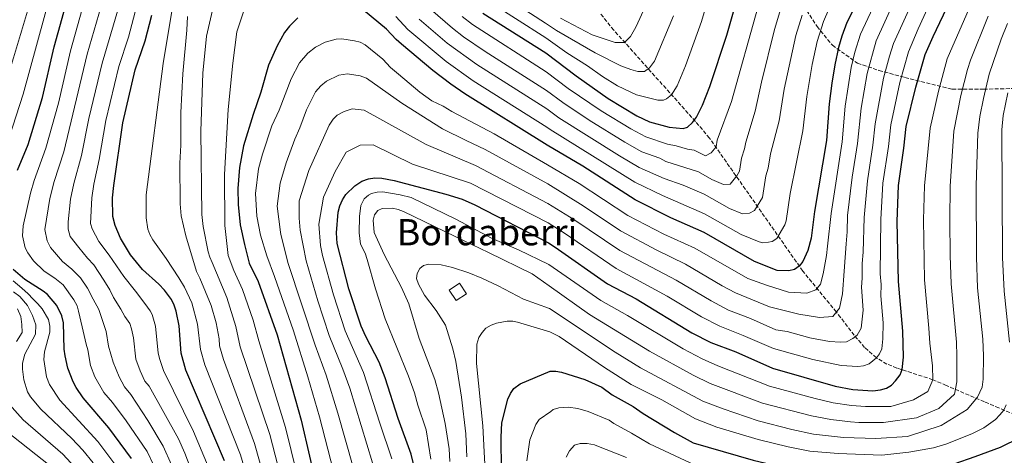
# Model space of a CAD drawing. Units: metres. Extents: x 606798 to 610226, y 4770909 to 4773276.
# Drawn here: x 608466 to 608898, y 4771955 to 4772146 of the extents above; entities that cross this region are included whole.
import ezdxf
from ezdxf.enums import TextEntityAlignment as Align

# ---------------------------------------------------------------- set-up
doc = ezdxf.new("R2010")
doc.units = ezdxf.units.M
doc.header["$MEASUREMENT"] = 0
doc.linetypes.add('DGN Style 3', pattern=[2.435890702152634, 1.739921930109024, -0.6959687720436097])
for name, color, linetype, lineweight in [('Barranco lineal', 142, 'DGN Style 3', 13), ('Borda', 1, 'Continuous', 13), ('Curva de nivel directora', 30, 'Continuous', 30), ('Curva de nivel intermedia', 30, 'Continuous', 0), ('Senda', 7, 'DGN Style 3', 0), ('Texto de Área (paraje) menor', 7, 'Continuous', 0)]:
    doc.layers.add(name, color=color, linetype=linetype, lineweight=lineweight)
doc.styles.add('Style-Arial', font='arial.ttf')

msp = doc.modelspace()

# ---------------------------------------------------------------- linework, layer by layer
at = {"layer": 'Barranco lineal', "color": 142, "linetype": 'DGN Style 3', "lineweight": 13}
msp.add_polyline3d([(608929.9199999999, 4771961.33, 455.9199999999983), (608895.8899999997, 4771975.609999999, 444.1999999999971), (608889.5199999996, 4771978.310000001, 441.3999999999942), (608872.7999999998, 4771985.480000001, 432.7400000000052), (608866.8499999996, 4771988.01, 430), (608851.0700000003, 4771993.140000001, 423.820000000007), (608846.7199999997, 4771994.880000001, 422.0599999999977), (608842.0599999996, 4771997.57, 420), (608836.9199999999, 4772002.15, 417.3699999999953), (608832.3300000001, 4772007.529999999, 414.75), (608824.4900000002, 4772017.74, 410), (608809.7400000002, 4772035.74, 400.8899999999995), (608768.7599999999, 4772094.17, 378.4499999999971), (608762.6500000004, 4772101.42, 375.2899999999936), (608726.6799999997, 4772141.600000001, 357.5899999999965), (608720.7300000006, 4772149.02, 354.2700000000041)], dxfattribs=at)
at = {"layer": 'Borda', "color": 1, "linetype": 'Continuous', "lineweight": 13, "extrusion": (0.02286825322456994, 0.01519632310755836, 0.9996229863095726), "elevation": 86879.355647749, "flags": 128}
msp.add_lwpolyline([(3637636.161097089, -3146864.29900387), (3637636.164052455, -3146858.835910309), (3637641.74711613, -3146858.835910309), (3637641.744160764, -3146864.29900387), (3637636.161097089, -3146864.29900387)], close=True, dxfattribs=at)
at = {"layer": 'Borda', "color": 23, "linetype": 'Continuous', "lineweight": 0, "extrusion": (0.02286825322456994, 0.01519632310755836, 0.9996229863095726), "elevation": 86879.355647749, "flags": 128}
msp.add_lwpolyline([(3637636.164052455, -3146858.835910309), (3637641.74711613, -3146858.835910309), (3637641.744160764, -3146864.29900387), (3637636.161097089, -3146864.29900387), (3637636.164052455, -3146858.835910309)], dxfattribs=at)
at = {"layer": 'Curva de nivel directora', "color": 30, "linetype": 'Continuous', "lineweight": 30, "flags": 128}
for points, elevation in [([(608669.1399999993, 4772149.070000002), (608696.8899999991, 4772131.600000001), (608710.1700000005, 4772121.520000001), (608724.2399999987, 4772111.570000002), (608736.8600000008, 4772103.95), (608742.4499999988, 4772101.300000002), (608751.0299999998, 4772098.99), (608757.23, 4772098.430000002), (608759.0899999997, 4772098.920000001), (608761.3499999995, 4772101.000000002), (608763.0100000004, 4772103.359999999), (608765.6399999987, 4772108.680000001), (608768.92, 4772116.850000001), (608776.4100000003, 4772139.460000004), (608782.6399999995, 4772161.539999999)], 375), ([(608464.7399999987, 4772080.120000001), (608469.379999999, 4772091.380000002), (608475.6899999989, 4772112.03), (608480.7699999994, 4772134.310000001), (608486.8099999989, 4772156.01)], 350), ([(608835.4599999991, 4772157.84), (608829.1600000004, 4772144.9), (608826.8800000005, 4772138.930000001), (608825.4500000001, 4772134.030000002), (608823.7699999991, 4772126.42), (608822.5300000008, 4772118.250000001), (608821.3799999997, 4772109.2), (608820.1799999995, 4772093.140000001), (608814.8799999999, 4772061.980000002), (608813.36, 4772050.180000001), (608811.9299999994, 4772044.74), (608809.8300000007, 4772039.960000001), (608808.19, 4772037.869999999), (608806.0399999997, 4772036.390000002), (608803.61, 4772035.79), (608798.4299999989, 4772035.949999999), (608788.5899999996, 4772039.970000003), (608766.3499999995, 4772052.750000001), (608751.7699999994, 4772059.140000002), (608736.0999999986, 4772067.029999999), (608713.0499999995, 4772081.84), (608697.4399999989, 4772091.100000001), (608661.2699999993, 4772113.580000001), (608655.089999999, 4772117.810000001), (608647.1899999998, 4772123.939999999), (608633.4500000002, 4772135.420000001), (608631.139999999, 4772137.42), (608626.7800000004, 4772142.03), (608616.6799999997, 4772150.320000002)], 400), ([(608700.9699999985, 4772046.289999999), (608723.9399999992, 4772030.150000001), (608736.4599999984, 4772023.52), (608760.9899999996, 4772008.680000001), (608769.4099999996, 4772004.37), (608780.3399999996, 4772000.190000001), (608796.4399999996, 4771993.09), (608823.9199999989, 4771985.119999999), (608831.7699999989, 4771983.690000001), (608840.4900000005, 4771983.130000002), (608843.9199999992, 4771983.500000001), (608846.53, 4771984.33), (608848.669999999, 4771985.619999999), (608850.5299999987, 4771987.500000002), (608852.489999999, 4771990.220000002), (608853.459999999, 4771992.52), (608854.029999999, 4771997.930000001), (608853.6899999992, 4772009.340000002), (608851.729999999, 4772031.109999999), (608851.2499999985, 4772057.560000001), (608851.7899999993, 4772073.400000001), (608854.1599999988, 4772089.760000001), (608855.2099999991, 4772099.2), (608859.4600000004, 4772116.619999999), (608863.5399999997, 4772130.850000001), (608866.9500000007, 4772138.77), (608874.4599999986, 4772154.53)], 425), ([(608555.6799999992, 4771952.42), (608538.73, 4771992.170000001), (608536.649999999, 4771999.710000002), (608535.7199999992, 4772011.740000002), (608534.3899999993, 4772018.130000004), (608533.4900000007, 4772020.780000002), (608532.3899999987, 4772023.230000001), (608529.369999999, 4772027.29), (608526.879999999, 4772029.940000001), (608519.6300000002, 4772036.470000002), (608514.4099999989, 4772042.890000002), (608509.9199999984, 4772050.240000002), (608507.6200000006, 4772055.830000001), (608506.5999999992, 4772059.670000001), (608506.5299999999, 4772067.970000003), (608507.0399999995, 4772073.280000002), (608511.0099999993, 4772100.860000002), (608516.4699999997, 4772124.100000001), (608520.8799999999, 4772136.880000001), (608523.7400000008, 4772148.119999999)], 375), ([(608587.9299999987, 4772146.95), (608584.2400000005, 4772143.369999999), (608582.0900000002, 4772140.600000001), (608578.8200000002, 4772134.740000002), (608574.9399999998, 4772126.230000001), (608571.6299999995, 4772114.300000001), (608568.2099999997, 4772104.560000001), (608564.0399999989, 4772090.789999999), (608562.2999999999, 4772081.189999999), (608561.4599999995, 4772071.990000002), (608561.6499999994, 4772065), (608562.6199999995, 4772056.07), (608564.4999999994, 4772047.400000002), (608566.5299999989, 4772039.25), (608570.4499999994, 4772031.09), (608578.8600000005, 4772007.770000001), (608589.4199999993, 4771970.17), (608596.7399999995, 4771938.650000001)], 400), ([(608641.9399999994, 4771938.119999999), (608637.6900000003, 4771955.359999999), (608631.9399999992, 4771971.02), (608626.1900000003, 4771988.800000003), (608623.5799999996, 4771995.77), (608617.7799999993, 4772006.960000001), (608615.7299999996, 4772011.520000001), (608610.3499999996, 4772027.890000002), (608605.24, 4772047.82), (608604.9200000003, 4772052.550000002), (608605.64, 4772061.610000002), (608606.3099999984, 4772064.369999999), (608607.4699999985, 4772067.04), (608609.0300000008, 4772069.420000001), (608612.8799999999, 4772073.220000001), (608616.0699999994, 4772075.240000002), (608618.9199999992, 4772076.320000002), (608621.6999999998, 4772076.689999999), (608624.7300000007, 4772076.630000002), (608630.2499999994, 4772075.59), (608652.9000000008, 4772069.560000001), (608660.0499999989, 4772067.300000002), (608665.6799999992, 4772064.83), (608698.02, 4772048.11), (608700.9699999985, 4772046.289999999)], 425), ([(608514.8499999993, 4771953.390000001), (608504.8099999988, 4771966.900000002), (608493.6399999995, 4771980.020000001), (608490.4700000001, 4771984.52), (608489.1200000001, 4771987.01), (608486.7799999998, 4771993.150000002), (608485.6199999999, 4771998.560000001), (608485.2499999988, 4772001.430000002), (608484.9499999993, 4772013.029999999), (608484.2400000007, 4772016.070000002), (608482.039999999, 4772020.62), (608477.9699999989, 4772025.380000001), (608476.0199999998, 4772026.95), (608468.0099999988, 4772031.980000001), (608462.8200000009, 4772036.390000002)], 350), ([(608682.7699999994, 4771984.080000003), (608685.5900000002, 4771986.16), (608698.78, 4771991.750000001), (608701.2000000008, 4771991.720000002), (608703.7499999988, 4771991.340000002), (608713.9900000005, 4771988.130000002), (608721.4699999995, 4771984.720000001), (608726.0499999992, 4771981.33), (608735.2699999993, 4771976.220000001), (608739.6599999992, 4771973.150000001), (608753.3099999995, 4771964.79), (608761.6, 4771960.34), (608787.9799999994, 4771952.640000002), (608803.4899999994, 4771948.940000001), (608812.4199999989, 4771947.4), (608817.1199999994, 4771946.990000002), (608826.42, 4771946.41), (608845.5699999989, 4771945.92), (608858.05, 4771947.25), (608870.0799999998, 4771949.28), (608876.2199999999, 4771951.01), (608885.5099999993, 4771954.270000001), (608896.6399999983, 4771958.33), (608905.2999999997, 4771962.640000002)], 450), ([(608677.3200000002, 4771948.12), (608677.1999999994, 4771962.76), (608677.4499999997, 4771969.11), (608680.1299999997, 4771979.510000001), (608681.2499999995, 4771981.970000002), (608682.7699999994, 4771984.080000003)], 450)]:
    msp.add_lwpolyline(points, dxfattribs=dict(at, elevation=elevation))
at = {"layer": 'Curva de nivel intermedia', "color": 30, "linetype": 'Continuous', "lineweight": 0, "flags": 128}
for points, elevation in [([(608462.4299999997, 4772326.55), (608465.6999999998, 4772314.019999999), (608472.2100000009, 4772293.359999999), (608475.0300000017, 4772286.059999999), (608478.7199999997, 4772274.480000001), (608483.2900000007, 4772256.939999999), (608484.8799999999, 4772242.46), (608485.0300000019, 4772231.919999998), (608484.6299999995, 4772225.62), (608483.3800000001, 4772215.269999999), (608479.0400000017, 4772189.98), (608470.0100000015, 4772152.88), (608458.9899999998, 4772116.319999999)], 340.0000000000002), ([(608837.2200000006, 4771976.23), (608848.3600000006, 4771976.279999998), (608858.3300000017, 4771979.17), (608864.6600000019, 4771982.820000002), (608866.85, 4771988.009999999), (608866.6900000013, 4771994.100000001), (608865.6200000007, 4772004.070000002), (608865.1500000014, 4772010.640000001), (608863.2600000004, 4772031.87), (608862.780000002, 4772058.24), (608863.1700000009, 4772073.240000002), (608865.7200000013, 4772098.519999999), (608869.2999999998, 4772114.75), (608873.1900000012, 4772128.99), (608882.8400000005, 4772151.099999999), (608888.4100000006, 4772161.279999998), (608890.8200000002, 4772166.359999998), (608894.4800000013, 4772176.430000001), (608896.0500000004, 4772181.800000002), (608897.0499999997, 4772186.699999998), (608898.4600000001, 4772189.130000001)], 430.0000000000001), ([(608867.0100000009, 4772174.05), (608849.6100000001, 4772135.73), (608847.7700000005, 4772130.229999999), (608845.1900000012, 4772120.539999999), (608841.4800000007, 4772100.449999999), (608840.570000001, 4772091.109999998), (608838.1400000014, 4772075.38), (608836.7000000018, 4772059.329999999), (608836.2800000017, 4772044.109999999), (608835.7699999998, 4772039.13), (608835.8800000015, 4772032.569999999), (608835.5000000016, 4772028.689999999), (608836.2300000002, 4772018.589999998), (608835.3499999996, 4772010.66), (608833.5999999995, 4772007.649999999), (608831.6799999995, 4772006.050000002), (608828.9300000002, 4772004.679999999), (608826.2700000004, 4772004.5), (608821.4800000003, 4772004.769999999), (608812.8400000014, 4772006.369999998), (608802.8300000001, 4772009.149999999), (608797.8900000001, 4772009.989999999), (608786.7000000009, 4772014.849999999), (608777.1000000008, 4772018.600000001), (608769.4299999997, 4772022.689999999), (608754.1499999999, 4772031.74), (608729.3300000007, 4772044.789999999), (608709.1300000012, 4772058.369999998), (608697.780000001, 4772065.38), (608666.000000001, 4772082.159999999), (608644.2999999997, 4772091.350000001), (608616.9800000014, 4772106.429999999), (608611.7900000013, 4772107.01), (608608.290000001, 4772105.800000001), (608605.1700000007, 4772104.199999998), (608603.3400000001, 4772102.49), (608601.6600000014, 4772099.909999998), (608592.7000000007, 4772079.949999998), (608588.4000000001, 4772066.570000002), (608588.4600000004, 4772058.929999999), (608588.8800000006, 4772053.75), (608591.5200000004, 4772040.300000001), (608596.7400000017, 4772022.659999998), (608601.6900000004, 4772007.5), (608607.7000000009, 4771992.689999999), (608610.6700000014, 4771984.24), (608620.6800000007, 4771951.449999998)], 415.0000000000002), ([(608670.2600000014, 4772155.429999999), (608696.7999999997, 4772138.26), (608706.1100000015, 4772131.579999999), (608715.1399999993, 4772125.850000001), (608721.6700000005, 4772121.230000001), (608728.3400000003, 4772117.199999998), (608736.7100000011, 4772113.199999999), (608746.0300000019, 4772110.869999998), (608748.5300000008, 4772110.899999999), (608749.8099999992, 4772111.349999999), (608752.0399999999, 4772113.179999999), (608754.6100000005, 4772117.150000001), (608758.2699999993, 4772125.949999998), (608765.2499999999, 4772145.449999998), (608771.3099999995, 4772165.769999999)], 370.0000000000002), ([(608582.5199999993, 4771937.230000001), (608575.5299999999, 4771963.989999999), (608562.5400000013, 4772002.49), (608560.6799999994, 4772011.390000002), (608556.6900000018, 4772024.149999999), (608550.2900000003, 4772039.460000001), (608549.1799999994, 4772041.820000002), (608548.5400000003, 4772044.230000001), (608546.3200000006, 4772055.390000001), (608545.7000000015, 4772060.529999999), (608545.3100000003, 4772097.230000001), (608546.1999999998, 4772122.640000001), (608547.750000001, 4772139), (608553.1800000004, 4772162.569999999)], 390.0000000000002), ([(608630.910000001, 4772147.539999999), (608636.1700000004, 4772141.890000001), (608653.0199999993, 4772127.84), (608664.9600000017, 4772119.350000001), (608697.3300000017, 4772098.960000001), (608698.8000000002, 4772097.899999999), (608735.9000000019, 4772074.83), (608748.0500000002, 4772068.909999999), (608766.610000001, 4772060.909999999), (608782.690000001, 4772051.759999999), (608790.560000001, 4772048.54), (608792.1700000004, 4772048.210000001), (608794.7099999995, 4772048.42), (608796.2499999995, 4772048.739999998), (608798.3700000008, 4772050.08), (608801.8100000008, 4772055.989999999), (608802.5000000015, 4772057.869999999), (608804.1799999999, 4772069.79), (608809.7400000012, 4772097.42), (608811.450000001, 4772112.399999999), (608813.8600000006, 4772126.57), (608816.0700000012, 4772136.65), (608818.7800000003, 4772145.429999998), (608826.3300000007, 4772162.9)], 395.0000000000002), ([(608479.3300000001, 4772158.06), (608467.1399999993, 4772113.430000001), (608461.130000001, 4772094.470000001)], 345.0000000000002), ([(608603.5700000003, 4771947.840000001), (608597.4600000015, 4771971.769999998), (608592.2400000001, 4771989.220000001), (608585.9200000013, 4772009.470000001), (608577.6800000002, 4772033.350000001), (608574.2500000015, 4772042.409999998), (608571.52, 4772051.460000001), (608569.9300000007, 4772059.82), (608569.3300000017, 4772069.79), (608570.6700000007, 4772080.680000001), (608572.3100000012, 4772087.170000001), (608576.490000001, 4772099.529999998), (608579.6700000018, 4772106.409999998), (608585.0000000005, 4772120.140000001), (608588.6900000006, 4772127.210000002), (608592.3400000007, 4772131.539999999), (608595.5900000007, 4772134.08), (608599.9200000003, 4772136.34), (608604.6600000011, 4772137.71), (608607.1700000011, 4772137.720000002), (608612.7600000014, 4772136.850000001), (608615.2300000011, 4772136.289999999), (608617.4700000009, 4772135.16), (608625.2100000012, 4772128.890000001), (608628.64, 4772125.249999999), (608632.0800000001, 4772122.31), (608641.5400000016, 4772114.42), (608646.7600000007, 4772110.550000001), (608651.7699999998, 4772108.230000001), (608655.5499999993, 4772105.850000001), (608674.2100000009, 4772096.100000001), (608697.5500000007, 4772082.49), (608711.4500000012, 4772074.220000001), (608732.870000001, 4772060.21), (608748.7100000017, 4772052.02), (608762.2900000005, 4772045.75), (608785.5400000009, 4772032.55), (608793.7999999998, 4772029.569999999), (608803.5300000019, 4772026.499999999), (608811.5600000005, 4772026.019999998), (608815.4400000009, 4772027.46), (608817.5100000006, 4772029.930000001), (608818.6500000006, 4772034.599999999), (608820.1799999995, 4772042.640000002), (608820.6500000011, 4772046.680000001), (608822.1599999998, 4772061.100000001), (608826.980000001, 4772092.460000001), (608828.4100000015, 4772108.25), (608831.0600000003, 4772125.140000001), (608832.6500000019, 4772131.949999998), (608835.0600000012, 4772139.78), (608842.7700000004, 4772156.230000001)], 405.0000000000002), ([(608494.1900000017, 4772154.439999999), (608487.9800000001, 4772132.48), (608482.6800000005, 4772109.529999999), (608477.1999999998, 4772089.740000002), (608472.0700000002, 4772075.61), (608470.3800000004, 4772069.929999998), (608467.250000001, 4772055.65), (608466.9600000004, 4772051.199999999), (608468.0500000013, 4772045.939999998), (608469.2100000012, 4772043.73), (608471.7800000019, 4772040.279999998), (608476.3900000007, 4772035.63), (608481.1000000002, 4772032.67), (608484.7300000002, 4772029.730000001), (608489.4800000021, 4772023.109999998), (608490.8800000014, 4772020.499999999), (608491.570000002, 4772018.099999999), (608493.1500000001, 4772011.179999999), (608494.8200000019, 4772003.559999999), (608495.6400000001, 4772001.189999999), (608496.8000000002, 4771994.210000002), (608498.7600000004, 4771989.259999998), (608502.6500000019, 4771982.449999998), (608506.4000000004, 4771978.039999999), (608512.4300000007, 4771969.98), (608521.6500000008, 4771956.41), (608524.7900000013, 4771949.99)], 355.0000000000002), ([(608492.37, 4772032.76), (608488.5200000011, 4772036.550000001), (608484.5500000013, 4772039.890000001), (608479.2300000016, 4772046.15), (608477.7699999998, 4772049.029999999), (608476.7999999997, 4772053.940000001), (608478.9500000001, 4772067.619999999), (608480.8299999997, 4772075.060000001), (608485.0200000008, 4772088.100000001), (608495.2600000001, 4772130.989999999), (608501.4300000014, 4772152.21)], 360), ([(608521.2000000017, 4772059.13), (608521.2500000009, 4772069.199999999), (608528.6500000014, 4772126.890000001), (608532.980000001, 4772152.529999999)], 380.0000000000002), ([(608589.9600000002, 4771936.74), (608582.4700000002, 4771967.079999999), (608570.7000000019, 4772005.130000001), (608568.2000000008, 4772014.21), (608563.5400000004, 4772027.720000002), (608559.7000000004, 4772036.05), (608557.3500000011, 4772042.529999999), (608555.8700000015, 4772055.71), (608555.600000001, 4772078.16), (608557.3500000011, 4772106.730000001), (608559.3099999992, 4772127.149999999), (608561.1199999996, 4772140.84), (608564.7699999998, 4772151.899999999)], 395.0000000000002), ([(608849.6200000013, 4772153.54), (608841.9800000014, 4772136.949999998), (608838.0499999997, 4772122.5), (608835.4300000002, 4772107.31), (608833.7699999993, 4772091.789999999), (608831.3900000011, 4772076.980000001), (608829.4300000009, 4772060.21), (608829.2099999995, 4772053.039999999), (608828.8400000008, 4772047.720000001), (608827.8500000006, 4772035.67), (608827.2400000005, 4772025.689999999), (608825.8400000011, 4772019.46), (608823.0000000002, 4772015.819999999), (608817.0500000002, 4772015.279999998), (608807.9700000009, 4772016.8), (608795.1299999999, 4772019.99), (608780.2100000001, 4772026.159999999), (608774.3200000002, 4772029.3), (608758.2200000002, 4772038.740000002), (608745.6400000006, 4772044.890000001), (608729.6100000021, 4772053.41), (608713.2100000003, 4772064.409999999), (608697.6700000013, 4772074.019999999), (608670.1200000006, 4772089.15), (608661.7699999999, 4772093.17), (608651.5000000015, 4772098.269999998), (608633.5300000006, 4772109.539999999), (608618.0300000019, 4772120.56), (608615.2800000004, 4772121.57), (608609.7300000006, 4772122.429999998), (608605.9300000007, 4772121.809999999), (608600.4200000009, 4772119.119999998), (608598.0500000016, 4772117.16), (608595.6800000002, 4772114.46), (608591.7500000006, 4772106.580000001), (608588.7700000012, 4772098.619999999), (608586.5100000014, 4772093.63), (608582.8300000001, 4772083.369999998), (608580.1800000013, 4772074.41), (608578.8300000012, 4772064.289999999), (608580.2100000004, 4772052.78), (608580.4200000005, 4772051.800000001), (608583.7100000007, 4772039.13), (608595.4600000011, 4772003.13), (608600.2700000012, 4771990.01), (608605.5100000004, 4771973.369999998), (608612.130000001, 4771949.619999999)], 410), ([(608866.1799999995, 4772154.560000001), (608860.4300000005, 4772142.130000001), (608856.2000000017, 4772132.09), (608852.3300000003, 4772118.579999999), (608848.3700000017, 4772100.039999999), (608847.3700000005, 4772090.430000001), (608844.9699999999, 4772074.390000001), (608843.9700000007, 4772058.439999999), (608843.7400000005, 4772034.500000001), (608844.1300000016, 4772029.850000001), (608844.0700000012, 4772024.909999999), (608845.0300000003, 4772012.96), (608844.8600000005, 4772005.92), (608844.410000001, 4772001.59), (608843.440000001, 4771999.31), (608842.0599999996, 4771997.570000002), (608838.87, 4771995.029999999), (608836.3399999997, 4771994.08), (608833.860000001, 4771993.769999999), (608826.6200000012, 4771994.23), (608814.0999999997, 4771996.920000001), (608796.8399999996, 4772001.659999999), (608783.5700000017, 4772007.5), (608773.2500000017, 4772011.489999999), (608765.2099999996, 4772015.680000001), (608750.0799999997, 4772024.739999999), (608727.7200000011, 4772036.84), (608705.0499999997, 4772052.330000001), (608697.9000000015, 4772056.949999998), (608663.6900000023, 4772074.439999999), (608638.2699999993, 4772082.760000001), (608620.9800000001, 4772091.17), (608615.2800000004, 4772091.130000001), (608609.0900000011, 4772087.970000001), (608604.2300000018, 4772079.52), (608599.1400000001, 4772068.209999999), (608597.1500000008, 4772056.400000001), (608597.8300000003, 4772046.939999999)], 420), ([(608660.1400000005, 4772147.529999999), (608664.5700000006, 4772144.140000001), (608697.0000000009, 4772123.239999999), (608706.7199999995, 4772116.029999999), (608721.140000001, 4772106.130000002), (608734.1800000009, 4772098.189999999), (608740.7600000012, 4772094.720000001), (608750.2899999998, 4772091.470000001), (608754.140000001, 4772090.749999999), (608759.0499999995, 4772089.289999999), (608761.9599999996, 4772088.880000001), (608766.9599999997, 4772086.33), (608769.4600000009, 4772087.630000001), (608771.6200000001, 4772090.349999999), (608772.0600000004, 4772093.199999998), (608778.4300000007, 4772110.249999999), (608789.9300000007, 4772151.51)], 380.0000000000002), ([(608681.0500000005, 4772154.850000001), (608696.7100000002, 4772144.730000001), (608700.1800000014, 4772142.369999998), (608701.5600000008, 4772141.420000001), (608718.5700000003, 4772131.640000001), (608729.8600000002, 4772125.989999998), (608734.1400000006, 4772124.319999999), (608737.3300000002, 4772123.439999999), (608740.2300000016, 4772123.470000001), (608742.4600000001, 4772125.060000001), (608744.5900000001, 4772127.9), (608752.8700000015, 4772147.939999999)], 365.0000000000002), ([(608703.350000001, 4772146.87), (608717.2400000005, 4772139.539999999), (608727.3600000013, 4772136.21), (608731.3800000001, 4772136.230000001), (608734.0900000014, 4772138.83), (608736.4100000015, 4772142.849999999), (608740.6500000017, 4772152.199999998)], 360), ([(608540.5800000007, 4771949.609999998), (608538.2600000005, 4771955.8), (608535.4300000007, 4771962.080000001), (608522.5700000018, 4771985.109999999), (608520.6900000019, 4771987.31), (608518.6700000013, 4771991.88), (608516.7000000001, 4771997.090000001), (608515.6800000007, 4772006.469999999), (608514.8800000005, 4772010.300000001), (608514.0500000013, 4772012.649999999), (608511.8699999999, 4772015.800000001), (608510.1300000007, 4772018.959999999), (608506.8499999995, 4772024.119999998), (608505.3300000018, 4772027.48), (608502.7100000001, 4772031.800000001), (608498.2700000008, 4772038.439999999), (608495.5100000005, 4772041.45), (608491.6700000004, 4772046.15), (608487.8200000015, 4772050.92), (608486.9699999999, 4772054.189999999), (608486.9299999997, 4772057.409999999), (608488.0800000007, 4772067.3), (608489.5200000001, 4772074.289999999), (608492.8300000004, 4772086.46), (608496.1100000017, 4772102.81), (608501.9400000012, 4772127.07), (608508.7400000005, 4772150.33)], 365.0000000000002), ([(608548.5300000012, 4771949.83), (608542.1100000017, 4771965.3), (608528.8900000006, 4771992.079999999), (608527.240000001, 4771996.869999999), (608526.5800000017, 4771999.609999999), (608525.2899999998, 4772011.560000001), (608523.8600000015, 4772016.59), (608523.03, 4772018.3), (608520.6200000005, 4772021.539999999), (608516.5200000012, 4772026.970000001), (608511.4299999994, 4772033.329999999), (608505.0400000013, 4772042.8), (608500.400000001, 4772048.759999999), (608497.4999999999, 4772054.230000001), (608496.8000000002, 4772056.609999998), (608497.3400000011, 4772067.859999998), (608498.2999999999, 4772073.869999999), (608500.6500000014, 4772084.819999999), (608503.5599999994, 4772101.829999999), (608509.2099999998, 4772125.59), (608513.4400000012, 4772138.470000001), (608516.3600000002, 4772149.699999999)], 370.0000000000002), ([(608582.3700000017, 4771912.41), (608568.8900000014, 4771960.02), (608555.2200000011, 4771996.849999999), (608553.5400000003, 4772002.939999999), (608553.3099999999, 4772005.929999998), (608551.9600000001, 4772012.970000002), (608549.8000000007, 4772020.570000002), (608544.880000001, 4772032.659999999), (608543.3600000012, 4772035.609999999), (608538.6600000006, 4772051.189999999), (608536.6700000013, 4772060.08), (608536.1399999993, 4772065.33), (608536.0000000007, 4772083.21), (608536.4299999999, 4772091.119999997), (608536.5199999993, 4772105.470000001), (608537.2900000004, 4772122.449999998), (608539.1600000013, 4772141.65), (608539.4500000018, 4772147.67)], 385), ([(608654.6200000017, 4771952.060000001), (608654.4299999997, 4771957.669999998), (608652.6200000013, 4771968.829999999), (608649.7100000011, 4771982.199999999), (608648.0900000005, 4771988.09), (608641.1600000015, 4772006.149999999), (608636.6100000007, 4772021.289999999), (608633.4099999999, 4772028.499999999), (608625.8600000017, 4772043.019999999), (608621.3800000001, 4772052.680000001), (608620.9199999997, 4772058.039999999), (608621.5900000003, 4772060.509999999), (608623.0000000007, 4772062.289999999), (608624.8700000015, 4772063.24), (608629.4400000003, 4772063.33), (608631.9000000012, 4772062.82), (608634.2400000015, 4772061.88), (608656.9800000021, 4772050.909999999), (608671.6699999997, 4772043.899999999), (608690.7800000003, 4772034.46), (608698.2700000004, 4772029.189999999), (608716.0500000013, 4772016.730000001), (608742.3600000016, 4772000.550000001), (608761.630000001, 4771990.029999999), (608769.11, 4771986.369999998), (608792.0899999999, 4771977.759999998), (608813.57, 4771972.180000001), (608822.1300000007, 4771970.57), (608830.6400000001, 4771969.56), (608834.4000000019, 4771969.230000001), (608845.1500000008, 4771969.140000001), (608859.6600000017, 4771971.27), (608869.4900000021, 4771975.319999999), (608876.3300000017, 4771981.699999999), (608877.4800000006, 4771987.019999999), (608877.4500000015, 4771993.489999999), (608877.3900000011, 4771998.38), (608877.2200000013, 4772004.470000001), (608874.91, 4772030.140000001), (608874.49, 4772042.65), (608874.310000001, 4772058.079999999), (608874.5500000002, 4772073.08), (608876.05, 4772097.230000001), (608879.1300000001, 4772112.88), (608882.0700000017, 4772124.300000002), (608883.4300000007, 4772128.380000001), (608891.2300000014, 4772147.679999999)], 435), ([(608641.2000000018, 4772146.369999999), (608653.5199999999, 4772135.88), (608666.550000001, 4772126.460000001), (608697.2199999999, 4772107.039999999), (608702.6, 4772103.109999999), (608729.2300000021, 4772086.42), (608737.8399999999, 4772081.31), (608748.79, 4772076.430000001), (608757.2100000001, 4772073.429999999), (608766.3899999998, 4772069.529999998), (608777.5999999993, 4772063.199999998), (608783.2800000011, 4772060.960000001), (608786.3200000009, 4772061.140000001), (608788.5499999993, 4772062.289999999), (608792.0400000007, 4772068.06), (608793.4700000013, 4772077.590000001), (608794.5500000009, 4772080.960000001), (608795.6200000015, 4772087.210000001), (608799.3000000007, 4772101.699999999), (608801.5100000012, 4772115.609999998), (608806.7100000002, 4772139.319999999), (608809.4000000014, 4772148.249999999)], 390.0000000000002), ([(608646.230000001, 4772150.84), (608655.8600000001, 4772142.5), (608660.7199999995, 4772138.710000002), (608670.2300000001, 4772132.220000001), (608697.1100000005, 4772115.15), (608704.3600000013, 4772109.769999998), (608715.9400000018, 4772102.039999999), (608731.5000000009, 4772092.430000001), (608739.0700000015, 4772088.13), (608746.860000001, 4772085.3), (608749.540000001, 4772083.949999999), (608763.9500000012, 4772079.329999999), (608769.8099999996, 4772075.980000001), (608774.8299999998, 4772073.730000001), (608777.8699999996, 4772073.909999999), (608780.7000000017, 4772077.529999998), (608781.9000000019, 4772079.699999998), (608782.7600000004, 4772085.390000002), (608784.2000000019, 4772089.42), (608784.7000000004, 4772092.369999999), (608788.8600000001, 4772105.98), (608791.5700000013, 4772118.81), (608797.3300000014, 4772141.91), (608800.0200000004, 4772151.079999999)], 385), ([(608662.1600000011, 4771954.170000001), (608661.7400000008, 4771964.249999999), (608659.8299999997, 4771980.32), (608657.3200000019, 4771996.039999997), (608656.0400000011, 4772001.599999999), (608652.7100000007, 4772011.999999999), (608648.6500000017, 4772018.470000001), (608643.6000000001, 4772025.210000001), (608640.9500000015, 4772030.029999998), (608640.0400000017, 4772032.480000001), (608640.3200000012, 4772034.699999999), (608641.4800000011, 4772036.91), (608643.1500000008, 4772038.17), (608645.4100000006, 4772038.779999998), (608650.8800000001, 4772038.470000001), (608655.9100000015, 4772037.33), (608663.0100000005, 4772034.930000001), (608668.7700000005, 4772032.580000001), (608675.9600000011, 4772029.21), (608687.0000000006, 4772023.340000001), (608698.4100000013, 4772019.239999998), (608727.3700000002, 4772000.119999999), (608738.4000000008, 4771993.25), (608765.8300000011, 4771978.560000001), (608774.7000000002, 4771975.21), (608790.1800000012, 4771970), (608804.8700000007, 4771966.199999998), (608814.4300000005, 4771964.130000001), (608827.5800000001, 4771962.67), (608841.8099999992, 4771962.13), (608855.6699999997, 4771963.09), (608870.5500000014, 4771967.939999999), (608881.9300000007, 4771974.980000001), (608886.570000001, 4771980.310000001), (608888.5, 4771984.73), (608889.0000000007, 4771988.230000001), (608889.1500000004, 4771998.53), (608888.8100000008, 4772005.779999998), (608886.5599999998, 4772028.4), (608885.99, 4772041.880000001), (608885.9299999995, 4772073.289999999), (608886.6100000013, 4772096.34), (608887.5400000011, 4772103.599999999), (608889.0900000001, 4772111.560000001), (608891.6700000018, 4772122.23), (608896.9300000012, 4772137.619999998), (608899.7400000007, 4772144.560000001)], 440.0000000000001), ([(608900.6100000002, 4772004.569999999), (608898.2000000007, 4772026.970000001), (608897.480000001, 4772041.650000001), (608897.1600000013, 4772097.75), (608897.8200000006, 4772104.17), (608899.7699999998, 4772114.039999999)], 445), ([(608646.2900000013, 4771953.17), (608644.2300000006, 4771965.930000001), (608640.6299999995, 4771976.759999999), (608639.1800000012, 4771982.210000001), (608636.5599999994, 4771989.619999998), (608626.32, 4772014.750000001), (608622.0400000018, 4772027.92), (608618.3899999995, 4772040.789999999), (608617.4300000007, 4772043.59), (608615.4800000016, 4772047.560000001), (608614.7599999995, 4772052.519999999), (608614.9500000018, 4772059.67), (608615.6100000012, 4772064.609999998), (608616.9900000002, 4772067.460000001), (608618.9400000017, 4772069.15), (608620.2400000002, 4772069.800000001), (608622.7300000002, 4772070.46), (608625.2500000015, 4772070.55), (608632.8800000002, 4772069.289999999), (608637.7300000006, 4772067.999999999), (608657.2800000017, 4772058.539999999), (608673.3100000002, 4772050.02), (608684.8000000013, 4772045.09), (608698.140000001, 4772038.679999998), (608721.0600000003, 4772022.8), (608732.7200000013, 4772016.26), (608757.1300000016, 4772001.569999999), (608765.5200000004, 4771997.2), (608772.3900000014, 4771994.17), (608795.0500000014, 4771985.140000002), (608815.1400000014, 4771979.689999999), (608823.0300000015, 4771977.850000001), (608831.2000000011, 4771976.619999998), (608837.2200000006, 4771976.23)], 430.0000000000001), ([(608575.5900000003, 4771911.190000001), (608562.6399999997, 4771955.02), (608546.9700000011, 4771994.509999999), (608545.0900000012, 4772001.319999999), (608543.8399999995, 4772012.359999999), (608541.3099999994, 4772021.720000001), (608538.0800000017, 4772028.67), (608535.5800000007, 4772032.810000001), (608530.0000000015, 4772041.34), (608524.1800000012, 4772049.470000001), (608522.9100000015, 4772051.800000001), (608522.0300000008, 4772054.179999999), (608521.2000000017, 4772059.13)], 380.0000000000002), ([(608597.8300000003, 4772046.939999999), (608598.74, 4772042.560000001), (608603.5500000002, 4772025.279999998), (608608.7100000011, 4772009.509999999), (608616.7800000003, 4771991.240000002), (608623.8800000013, 4771968.930000001), (608629.2300000001, 4771953.279999998)], 420), ([(608462.7500000016, 4772031.409999999), (608466.6800000012, 4772028.189999999), (608469.4600000016, 4772025.71), (608471.4599999998, 4772023.539999999), (608473.6700000005, 4772021.3), (608475.51, 4772019.16), (608478.2700000005, 4772014.449999999), (608479.0000000015, 4772011.470000001), (608478.9900000002, 4772008.970000001), (608476.5700000017, 4772000.3), (608476.2800000012, 4771996.949999999), (608477.4200000011, 4771989.34), (608478.7700000012, 4771985.930000001), (608483.3300000009, 4771979.06), (608499.9900000021, 4771960.890000001), (608508.8400000011, 4771949.079999999)], 345.0000000000002), ([(608532.4000000021, 4771950.560000001), (608528.7499999999, 4771958.88), (608521.9700000006, 4771970.060000001), (608514.4900000016, 4771981.569999999), (608511.6700000007, 4771984.88), (608509.3399999995, 4771989.300000001), (608506.730000001, 4771995.77), (608504.7400000017, 4772002.819999999), (608503.7300000014, 4772009.23), (608501.9700000001, 4772014.5), (608500.5100000005, 4772018.83), (608498.0200000005, 4772023.409999999), (608495.5199999993, 4772028.249999999), (608492.37, 4772032.76)], 360), ([(608462.9500000007, 4772026.640000001), (608465.7500000012, 4772024.59), (608469.150000001, 4772020.67), (608471.3200000013, 4772016.220000002), (608472.7100000016, 4772012.150000001), (608472.6800000003, 4772008), (608467.8800000014, 4771999.17), (608466.9400000004, 4771995.34), (608466.9400000004, 4771992.649999999), (608467.4900000002, 4771987.970000001), (608469.1100000007, 4771982.649999999), (608470.3899999993, 4771980.489999999), (608475.0000000005, 4771975.09), (608488.5400000011, 4771962.189999998), (608493.4600000008, 4771957.039999999), (608497.9800000003, 4771951.49)], 340.0000000000002), ([(608464.6900000018, 4772019.08), (608466.2000000007, 4772015.720000001), (608466.6800000012, 4772012.29), (608466.7100000001, 4772008.800000001), (608464.2800000005, 4772004.76)], 335), ([(608670.42, 4771942.859999998), (608669.7000000003, 4771956.289999999), (608669.2199999997, 4771967.710000001), (608666.4500000004, 4771995.189999999), (608666.5700000012, 4772003.659999999), (608667.4400000006, 4772006.489999999), (608668.7999999997, 4772008.760000001), (608670.4900000016, 4772010.600000001), (608672.7699999993, 4772011.99), (608675.1000000006, 4772012.869999998), (608679.8400000014, 4772013.680000001), (608682.3700000015, 4772013.689999999), (608684.4200000013, 4772013.32), (608698.5400000009, 4772009.109999999), (608702.7300000018, 4772007.06), (608722.5700000012, 4771993.390000002), (608734.3000000016, 4771985.960000002), (608747.7999999998, 4771979.130000001), (608762.5499999998, 4771970.76), (608772.0300000014, 4771967.230000001), (608790.140000001, 4771961.699999998), (608803.3300000007, 4771958.509999999), (608812.8700000005, 4771956.67), (608825.3200000003, 4771955.59), (608844.4900000015, 4771954.850000001), (608856.3200000002, 4771956.16), (608867.2300000022, 4771958.070000002), (608872.6300000001, 4771959.759999999), (608884.0099999995, 4771964.26), (608889.3200000003, 4771966.899999999), (608894.4099999998, 4771970.560000001), (608896.37, 4771972.539999999), (608898.0300000008, 4771974.699999998), (608899.1100000005, 4771976.970000001)], 445), ([(608461.0300000005, 4771977.230000001), (608467.26, 4771970.38), (608484.7000000011, 4771955.300000002), (608491.7599999999, 4771947.529999999)], 335), ([(608692.4900000002, 4771968.38), (608693.8800000005, 4771970.489999999), (608699.0199999993, 4771974.01), (608700.1200000012, 4771974.869999998), (608702.5100000006, 4771975.699999999), (608706.6700000003, 4771975.99), (608710.9300000005, 4771975.3), (608715.3899999997, 4771974.029999998), (608724.7100000004, 4771970.220000002), (608726.7100000009, 4771968.730000001), (608734.5300000019, 4771964.470000001), (608742.3500000006, 4771959.779999998), (608764.6799999999, 4771949.499999999)], 455.0000000000001), ([(608459.5199999996, 4771965.659999999), (608479.0800000018, 4771950.17)], 330.0000000000002), ([(608688.5700000019, 4771952.349999999), (608689.8200000015, 4771961.550000001), (608692.4900000002, 4771968.38)], 455.0000000000001), ([(608705.8000000007, 4771954.01), (608707.1700000009, 4771956.789999999), (608709.5, 4771959.210000001), (608711.9100000017, 4771959.92), (608715.030000002, 4771960.029999999), (608718.2100000004, 4771959.380000001), (608719.29, 4771958.909999999), (608732.2699999998, 4771953.779999999)], 460)]:
    msp.add_lwpolyline(points, dxfattribs=dict(at, elevation=elevation))
at = {"layer": 'Senda', "color": 7, "linetype": 'DGN Style 3', "lineweight": 0}
msp.add_polyline3d([(608810.1400000012, 4772152.290000003, 389.5899999999965), (608816.0399999977, 4772143.24, 393.9900000000054), (608822.7199999986, 4772134.970000002, 398.5200000000042), (608833.729999999, 4772127.090000001, 406.4499999999973), (608843.1700000005, 4772123.939999999, 413.0899999999966), (608854.57, 4772120.790000002, 421.0399999999937), (608875.3999999973, 4772115.670000001, 432.8399999999966), (608889.1700000005, 4772115.670000001, 439.5500000000029), (608914.5399999976, 4772116.180000001, 451.5200000000041)], dxfattribs=at)

# ---------------------------------------------------------------- texts
at = {"layer": 'Texto de Área (paraje) menor', "color": 7, "linetype": 'Continuous', "lineweight": 0, "style": 'Style-Arial'}
msp.add_text('Bordaberri', height=11.5, dxfattribs=at).set_placement((608671.0502289762, 4772052.820010001, 435.2799999999989), align=Align.MIDDLE_CENTER)

doc.saveas('drawing.dxf')
